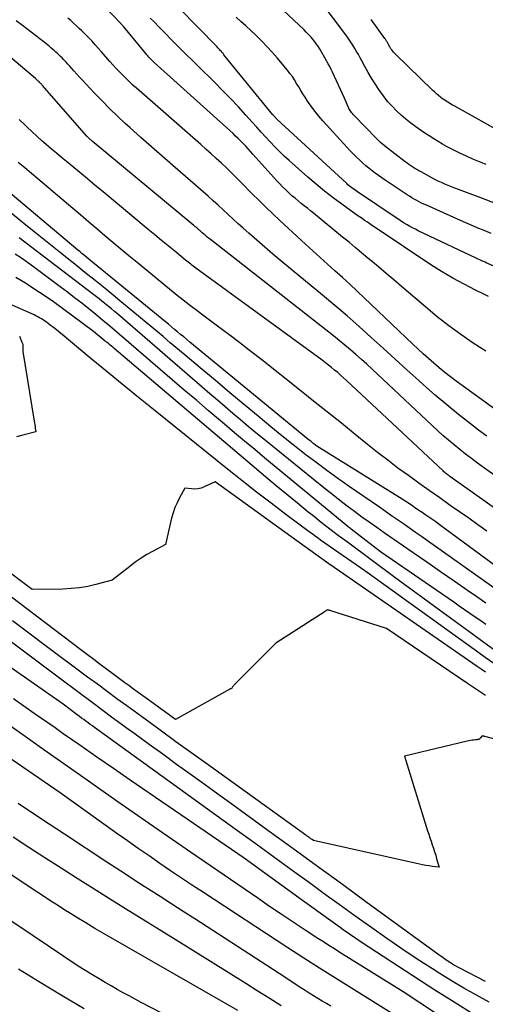
# Model space of a CAD drawing. Units: inches. Extents: x 2625578 to 2628154, y 1501595 to 1505045.
# Drawn here: x 2625933 to 2625986, y 1502306 to 1502418 of the extents above; entities that cross this region are included whole.
import ezdxf

# ---------------------------------------------------------------- set-up
doc = ezdxf.new("R2010")
doc.units = ezdxf.units.IN
doc.header["$MEASUREMENT"] = 0
doc.layers.add('Tile_2737_06_NW_contour_2ft', color=53, linetype='Continuous')

msp = doc.modelspace()

# ---------------------------------------------------------------- linework, layer by layer
at = {"layer": 'Tile_2737_06_NW_contour_2ft'}
for points in [[(2625987.1, 1502397.18, 8114), (2625985.44, 1502397.83, 8114), (2625982.87, 1502398.79, 8114), (2625982.48, 1502398.94, 8114), (2625982.09, 1502399.09, 8114), (2625981.71, 1502399.25, 8114), (2625981.32, 1502399.41, 8114), (2625980.94, 1502399.58, 8114), (2625980.56, 1502399.76, 8114), (2625980.19, 1502399.95, 8114), (2625979.82, 1502400.14, 8114), (2625978.59, 1502400.82, 8114), (2625978.36, 1502400.95, 8114), (2625978.12, 1502401.09, 8114), (2625977.89, 1502401.22, 8114), (2625977.66, 1502401.37, 8114), (2625977.43, 1502401.51, 8114), (2625977.21, 1502401.66, 8114), (2625976.99, 1502401.82, 8114), (2625976.77, 1502401.98, 8114), (2625974.42, 1502403.8, 8114), (2625974.18, 1502403.99, 8114), (2625973.95, 1502404.19, 8114), (2625973.72, 1502404.4, 8114), (2625973.5, 1502404.62, 8114), (2625970.92, 1502407.28, 8114), (2625970.82, 1502407.38, 8114), (2625970.73, 1502407.49, 8114), (2625970.64, 1502407.6, 8114), (2625970.56, 1502407.71, 8114), (2625970.48, 1502407.83, 8114), (2625970.41, 1502407.95, 8114), (2625970.34, 1502408.07, 8114), (2625970.28, 1502408.2, 8114), (2625969.82, 1502409.24, 8114), (2625968.45, 1502412.22, 8114), (2625968.3, 1502412.55, 8114), (2625968.14, 1502412.87, 8114), (2625967.96, 1502413.19, 8114), (2625967.78, 1502413.51, 8114), (2625967.03, 1502414.81, 8114), (2625966.84, 1502415.12, 8114), (2625966.64, 1502415.42, 8114), (2625966.42, 1502415.71, 8114), (2625966.2, 1502416, 8114), (2625965.96, 1502416.28, 8114), (2625965.72, 1502416.55, 8114), (2625965.46, 1502416.81, 8114), (2625965.2, 1502417.06, 8114), (2625962.23, 1502419.85, 8114)], [(2625986.05, 1502401.65, 8116), (2625985.29, 1502401.95, 8116), (2625984.53, 1502402.27, 8116), (2625983.78, 1502402.6, 8116), (2625983.04, 1502402.95, 8116), (2625982.64, 1502403.15, 8116), (2625982.11, 1502403.41, 8116), (2625981.58, 1502403.69, 8116), (2625981.06, 1502403.99, 8116), (2625980.54, 1502404.29, 8116), (2625980.04, 1502404.61, 8116), (2625979.53, 1502404.93, 8116), (2625979.04, 1502405.26, 8116), (2625978.54, 1502405.6, 8116), (2625978, 1502405.98, 8116), (2625977.42, 1502406.41, 8116), (2625976.86, 1502406.85, 8116), (2625976.32, 1502407.32, 8116), (2625975.79, 1502407.81, 8116), (2625975.29, 1502408.32, 8116), (2625974.81, 1502408.85, 8116), (2625974.36, 1502409.41, 8116), (2625973.94, 1502409.98, 8116), (2625973.76, 1502410.23, 8116), (2625973.33, 1502410.88, 8116), (2625972.92, 1502411.53, 8116), (2625972.53, 1502412.2, 8116), (2625972.16, 1502412.88, 8116), (2625971.82, 1502413.51, 8116), (2625971.63, 1502413.88, 8116), (2625971.43, 1502414.24, 8116), (2625971.22, 1502414.6, 8116), (2625971.01, 1502414.96, 8116), (2625970.8, 1502415.32, 8116), (2625970.57, 1502415.67, 8116), (2625970.34, 1502416.01, 8116), (2625970.1, 1502416.35, 8116), (2625966.95, 1502420.59, 8116)], [(2625986, 1502380.3, 8106), (2625984.56, 1502381.22, 8106), (2625983.16, 1502382.18, 8106), (2625981.78, 1502383.18, 8106), (2625980.44, 1502384.23, 8106), (2625979.13, 1502385.31, 8106), (2625976.35, 1502387.7, 8106), (2625975.47, 1502388.45, 8106), (2625974.6, 1502389.19, 8106), (2625973.72, 1502389.93, 8106), (2625972.84, 1502390.68, 8106), (2625972.51, 1502390.95, 8106), (2625971.79, 1502391.55, 8106), (2625971.07, 1502392.15, 8106), (2625970.35, 1502392.75, 8106), (2625969.62, 1502393.35, 8106), (2625966.29, 1502396.07, 8106), (2625965.93, 1502396.36, 8106), (2625965.58, 1502396.65, 8106), (2625965.23, 1502396.93, 8106), (2625964.87, 1502397.21, 8106), (2625964.52, 1502397.5, 8106), (2625964.17, 1502397.79, 8106), (2625963.82, 1502398.08, 8106), (2625963.49, 1502398.39, 8106), (2625963.45, 1502398.42, 8106), (2625963.1, 1502398.75, 8106), (2625962.75, 1502399.09, 8106), (2625962.42, 1502399.43, 8106), (2625962.1, 1502399.78, 8106), (2625959.35, 1502402.85, 8106), (2625959.08, 1502403.15, 8106), (2625958.8, 1502403.45, 8106), (2625958.52, 1502403.75, 8106), (2625958.24, 1502404.05, 8106), (2625957.95, 1502404.34, 8106), (2625957.66, 1502404.63, 8106), (2625957.37, 1502404.91, 8106), (2625957.07, 1502405.19, 8106), (2625948.05, 1502413.35, 8106), (2625947.92, 1502413.46, 8106), (2625947.79, 1502413.59, 8106), (2625947.67, 1502413.71, 8106), (2625947.54, 1502413.83, 8106), (2625947.42, 1502413.96, 8106), (2625947.31, 1502414.09, 8106), (2625947.19, 1502414.23, 8106), (2625947.08, 1502414.36, 8106), (2625944.55, 1502417.43, 8106), (2625944.51, 1502417.48, 8106), (2625944.47, 1502417.53, 8106), (2625944.42, 1502417.58, 8106), (2625944.38, 1502417.63, 8106), (2625944.33, 1502417.68, 8106), (2625944.29, 1502417.73, 8106), (2625944.24, 1502417.78, 8106), (2625944.2, 1502417.83, 8106), (2625942.52, 1502419.6, 8106)], [(2625985.71, 1502390.57, 8110), (2625985.56, 1502390.64, 8110), (2625978.28, 1502394.08, 8110), (2625977.95, 1502394.24, 8110), (2625977.62, 1502394.4, 8110), (2625977.3, 1502394.58, 8110), (2625976.99, 1502394.76, 8110), (2625976.67, 1502394.96, 8110), (2625976.36, 1502395.15, 8110), (2625976.06, 1502395.35, 8110), (2625975.76, 1502395.54, 8110), (2625971.32, 1502398.53, 8110), (2625971.16, 1502398.64, 8110), (2625971, 1502398.75, 8110), (2625970.84, 1502398.86, 8110), (2625970.69, 1502398.98, 8110), (2625970.53, 1502399.1, 8110), (2625970.38, 1502399.23, 8110), (2625970.23, 1502399.35, 8110), (2625970.09, 1502399.49, 8110), (2625962.1, 1502406.86, 8110), (2625962.04, 1502406.92, 8110), (2625961.98, 1502406.98, 8110), (2625961.92, 1502407.04, 8110), (2625961.86, 1502407.1, 8110), (2625961.8, 1502407.17, 8110), (2625961.75, 1502407.23, 8110), (2625961.69, 1502407.3, 8110), (2625961.63, 1502407.36, 8110), (2625956.03, 1502414.23, 8110), (2625955.94, 1502414.35, 8110), (2625955.84, 1502414.46, 8110), (2625955.74, 1502414.58, 8110), (2625955.65, 1502414.69, 8110), (2625955.55, 1502414.8, 8110), (2625955.44, 1502414.91, 8110), (2625955.34, 1502415.02, 8110), (2625955.24, 1502415.13, 8110), (2625950.85, 1502419.58, 8110)], [(2625986.12, 1502370.54, 8102), (2625985.19, 1502371.24, 8102), (2625984.27, 1502371.95, 8102), (2625982.89, 1502373.03, 8102), (2625981.54, 1502374.13, 8102), (2625980.21, 1502375.26, 8102), (2625978.89, 1502376.42, 8102), (2625978.35, 1502376.91, 8102), (2625976.98, 1502378.15, 8102), (2625975.62, 1502379.39, 8102), (2625974.25, 1502380.63, 8102), (2625972.88, 1502381.87, 8102), (2625971.51, 1502383.11, 8102), (2625970.12, 1502384.33, 8102), (2625968.72, 1502385.53, 8102), (2625967.3, 1502386.71, 8102), (2625962.56, 1502390.62, 8102), (2625961.63, 1502391.4, 8102), (2625960.7, 1502392.18, 8102), (2625959.78, 1502392.98, 8102), (2625958.87, 1502393.78, 8102), (2625958.22, 1502394.36, 8102), (2625957.64, 1502394.88, 8102), (2625957.07, 1502395.4, 8102), (2625956.5, 1502395.93, 8102), (2625955.94, 1502396.46, 8102), (2625955.38, 1502396.99, 8102), (2625954.81, 1502397.51, 8102), (2625954.23, 1502398.03, 8102), (2625953.65, 1502398.54, 8102), (2625950.18, 1502401.55, 8102), (2625948.95, 1502402.62, 8102), (2625947.74, 1502403.69, 8102), (2625946.52, 1502404.77, 8102), (2625945.31, 1502405.85, 8102), (2625944.74, 1502406.37, 8102), (2625943.83, 1502407.21, 8102), (2625942.94, 1502408.07, 8102), (2625942.07, 1502408.94, 8102), (2625941.21, 1502409.83, 8102), (2625940.22, 1502410.89, 8102), (2625939.87, 1502411.26, 8102), (2625939.52, 1502411.63, 8102), (2625939.18, 1502412.01, 8102), (2625938.85, 1502412.39, 8102), (2625938.58, 1502412.7, 8102), (2625938.38, 1502412.93, 8102), (2625938.17, 1502413.15, 8102), (2625937.96, 1502413.38, 8102), (2625937.75, 1502413.6, 8102), (2625937.66, 1502413.69, 8102), (2625937.49, 1502413.87, 8102), (2625937.31, 1502414.04, 8102), (2625937.14, 1502414.21, 8102), (2625936.96, 1502414.38, 8102), (2625936.78, 1502414.54, 8102), (2625936.59, 1502414.7, 8102), (2625936.41, 1502414.86, 8102), (2625936.22, 1502415.02, 8102), (2625936.02, 1502415.2, 8102), (2625935.82, 1502415.36, 8102), (2625935.62, 1502415.51, 8102), (2625935.43, 1502415.67, 8102), (2625932.98, 1502417.57, 8102), (2625932.25, 1502418.1, 8102)], [(2625989.27, 1502372.05, 8104), (2625982.6, 1502376.87, 8104), (2625981.95, 1502377.36, 8104), (2625981.3, 1502377.86, 8104), (2625980.67, 1502378.38, 8104), (2625980.05, 1502378.9, 8104), (2625979.44, 1502379.44, 8104), (2625978.83, 1502379.99, 8104), (2625978.23, 1502380.54, 8104), (2625977.64, 1502381.1, 8104), (2625972.1, 1502386.39, 8104), (2625971.27, 1502387.17, 8104), (2625970.43, 1502387.95, 8104), (2625969.59, 1502388.71, 8104), (2625968.74, 1502389.48, 8104), (2625967.9, 1502390.24, 8104), (2625967.05, 1502391, 8104), (2625966.21, 1502391.77, 8104), (2625965.37, 1502392.54, 8104), (2625962.43, 1502395.24, 8104), (2625961.63, 1502396, 8104), (2625960.83, 1502396.76, 8104), (2625960.05, 1502397.53, 8104), (2625959.27, 1502398.31, 8104), (2625958.02, 1502399.58, 8104), (2625957.46, 1502400.15, 8104), (2625956.89, 1502400.71, 8104), (2625956.32, 1502401.26, 8104), (2625955.74, 1502401.81, 8104), (2625955.15, 1502402.36, 8104), (2625954.56, 1502402.9, 8104), (2625953.97, 1502403.43, 8104), (2625953.37, 1502403.96, 8104), (2625946, 1502410.39, 8104), (2625945.6, 1502410.75, 8104), (2625945.2, 1502411.12, 8104), (2625944.82, 1502411.49, 8104), (2625944.44, 1502411.87, 8104), (2625944.07, 1502412.26, 8104), (2625943.7, 1502412.65, 8104), (2625943.34, 1502413.05, 8104), (2625942.98, 1502413.45, 8104), (2625942.03, 1502414.55, 8104), (2625941.67, 1502414.96, 8104), (2625941.3, 1502415.37, 8104), (2625940.93, 1502415.77, 8104), (2625940.55, 1502416.17, 8104), (2625940.39, 1502416.33, 8104), (2625940.08, 1502416.65, 8104), (2625939.77, 1502416.95, 8104), (2625939.46, 1502417.25, 8104), (2625939.14, 1502417.55, 8104), (2625938.81, 1502417.84, 8104), (2625938.49, 1502418.13, 8104), (2625938.15, 1502418.42, 8104)], [(2625986.33, 1502386.55, 8108), (2625985.63, 1502386.9, 8108), (2625984.92, 1502387.25, 8108), (2625984.83, 1502387.29, 8108), (2625984.17, 1502387.62, 8108), (2625983.52, 1502387.95, 8108), (2625982.87, 1502388.3, 8108), (2625982.22, 1502388.65, 8108), (2625981.58, 1502389.01, 8108), (2625980.95, 1502389.39, 8108), (2625980.33, 1502389.78, 8108), (2625979.71, 1502390.18, 8108), (2625973.35, 1502394.44, 8108), (2625973.05, 1502394.64, 8108), (2625972.75, 1502394.85, 8108), (2625972.45, 1502395.05, 8108), (2625972.14, 1502395.25, 8108), (2625971.84, 1502395.46, 8108), (2625971.54, 1502395.66, 8108), (2625971.25, 1502395.87, 8108), (2625970.95, 1502396.08, 8108), (2625969.52, 1502397.1, 8108), (2625968.52, 1502397.84, 8108), (2625967.53, 1502398.6, 8108), (2625966.57, 1502399.39, 8108), (2625965.63, 1502400.2, 8108), (2625963.49, 1502402.1, 8108), (2625962.93, 1502402.62, 8108), (2625962.38, 1502403.14, 8108), (2625961.84, 1502403.69, 8108), (2625961.32, 1502404.24, 8108), (2625960.81, 1502404.8, 8108), (2625960.29, 1502405.37, 8108), (2625959.78, 1502405.93, 8108), (2625959.27, 1502406.5, 8108), (2625958.55, 1502407.31, 8108), (2625957.68, 1502408.27, 8108), (2625956.78, 1502409.22, 8108), (2625955.88, 1502410.15, 8108), (2625954.95, 1502411.07, 8108), (2625953.07, 1502412.92, 8108), (2625952.38, 1502413.59, 8108), (2625951.7, 1502414.27, 8108), (2625951.02, 1502414.95, 8108), (2625950.34, 1502415.63, 8108), (2625949.89, 1502416.08, 8108), (2625949.44, 1502416.54, 8108), (2625948.99, 1502417, 8108), (2625948.54, 1502417.46, 8108), (2625948.1, 1502417.92, 8108), (2625947.99, 1502418.03, 8108), (2625947.6, 1502418.43, 8108)], [(2625986.61, 1502393.77, 8112), (2625985.82, 1502394.09, 8112), (2625985.03, 1502394.42, 8112), (2625984.24, 1502394.76, 8112), (2625983.46, 1502395.1, 8112), (2625982.68, 1502395.44, 8112), (2625979.21, 1502396.99, 8112), (2625978.93, 1502397.12, 8112), (2625978.65, 1502397.25, 8112), (2625978.37, 1502397.4, 8112), (2625978.1, 1502397.55, 8112), (2625977.82, 1502397.7, 8112), (2625977.55, 1502397.86, 8112), (2625977.29, 1502398.03, 8112), (2625977.02, 1502398.2, 8112), (2625974.48, 1502399.87, 8112), (2625974.09, 1502400.12, 8112), (2625973.72, 1502400.39, 8112), (2625973.35, 1502400.66, 8112), (2625972.98, 1502400.94, 8112), (2625972.62, 1502401.23, 8112), (2625972.27, 1502401.52, 8112), (2625971.92, 1502401.83, 8112), (2625971.58, 1502402.14, 8112), (2625971.53, 1502402.18, 8112), (2625971.18, 1502402.53, 8112), (2625970.83, 1502402.88, 8112), (2625970.49, 1502403.23, 8112), (2625970.15, 1502403.59, 8112), (2625967.35, 1502406.66, 8112), (2625966.88, 1502407.2, 8112), (2625966.43, 1502407.76, 8112), (2625966, 1502408.34, 8112), (2625965.6, 1502408.93, 8112), (2625965.32, 1502409.36, 8112), (2625965.07, 1502409.75, 8112), (2625964.83, 1502410.15, 8112), (2625964.59, 1502410.54, 8112), (2625964.35, 1502410.94, 8112), (2625964.11, 1502411.34, 8112), (2625963.86, 1502411.72, 8112), (2625963.58, 1502412.09, 8112), (2625963.3, 1502412.46, 8112), (2625962.11, 1502413.88, 8112), (2625961.55, 1502414.52, 8112), (2625960.98, 1502415.15, 8112), (2625960.39, 1502415.76, 8112), (2625959.78, 1502416.36, 8112), (2625959.64, 1502416.5, 8112), (2625959.09, 1502417.01, 8112), (2625958.54, 1502417.52, 8112), (2625957.98, 1502418.03, 8112), (2625957.42, 1502418.53, 8112)], [(2625988.36, 1502405.03, 8118), (2625982.39, 1502408.36, 8118), (2625982.2, 1502408.47, 8118), (2625982.02, 1502408.58, 8118), (2625981.84, 1502408.68, 8118), (2625981.65, 1502408.79, 8118), (2625981.47, 1502408.91, 8118), (2625981.3, 1502409.02, 8118), (2625981.12, 1502409.15, 8118), (2625980.95, 1502409.27, 8118), (2625980.83, 1502409.37, 8118), (2625980.6, 1502409.55, 8118), (2625980.38, 1502409.74, 8118), (2625980.16, 1502409.93, 8118), (2625979.95, 1502410.13, 8118), (2625975.68, 1502414.28, 8118), (2625975.56, 1502414.4, 8118), (2625975.45, 1502414.52, 8118), (2625975.35, 1502414.65, 8118), (2625975.24, 1502414.78, 8118), (2625975.14, 1502414.92, 8118), (2625975.06, 1502415.06, 8118), (2625974.97, 1502415.19, 8118), (2625974.89, 1502415.34, 8118), (2625974.83, 1502415.47, 8118), (2625974.78, 1502415.55, 8118), (2625974.74, 1502415.62, 8118), (2625974.7, 1502415.7, 8118), (2625974.65, 1502415.78, 8118), (2625974.61, 1502415.85, 8118), (2625974.56, 1502415.92, 8118), (2625974.51, 1502416, 8118), (2625974.46, 1502416.07, 8118), (2625972.9, 1502418.26, 8118)], [(2625990.15, 1502363.86, 8100), (2625985.73, 1502366.98, 8100), (2625985.04, 1502367.48, 8100), (2625984.36, 1502367.98, 8100), (2625983.69, 1502368.49, 8100), (2625983.03, 1502369.01, 8100), (2625982.38, 1502369.55, 8100), (2625981.73, 1502370.09, 8100), (2625981.1, 1502370.65, 8100), (2625980.48, 1502371.22, 8100), (2625973.61, 1502377.65, 8100), (2625973, 1502378.22, 8100), (2625972.38, 1502378.78, 8100), (2625971.76, 1502379.34, 8100), (2625971.13, 1502379.9, 8100), (2625970.5, 1502380.44, 8100), (2625969.87, 1502380.98, 8100), (2625969.22, 1502381.51, 8100), (2625968.56, 1502382.03, 8100), (2625954.48, 1502393.06, 8100), (2625954.28, 1502393.22, 8100), (2625954.08, 1502393.38, 8100), (2625953.89, 1502393.55, 8100), (2625953.69, 1502393.71, 8100), (2625953.55, 1502393.84, 8100), (2625953.43, 1502393.95, 8100), (2625953.31, 1502394.05, 8100), (2625953.19, 1502394.16, 8100), (2625953.07, 1502394.26, 8100), (2625952.95, 1502394.37, 8100), (2625952.84, 1502394.48, 8100), (2625952.71, 1502394.58, 8100), (2625952.59, 1502394.68, 8100), (2625940.94, 1502404.33, 8100), (2625940.86, 1502404.4, 8100), (2625940.78, 1502404.47, 8100), (2625940.7, 1502404.54, 8100), (2625940.62, 1502404.61, 8100), (2625940.55, 1502404.69, 8100), (2625940.47, 1502404.77, 8100), (2625940.4, 1502404.84, 8100), (2625940.33, 1502404.92, 8100), (2625935.48, 1502410.45, 8100), (2625935.41, 1502410.53, 8100), (2625935.33, 1502410.61, 8100), (2625935.26, 1502410.69, 8100), (2625935.19, 1502410.78, 8100), (2625935.13, 1502410.84, 8100), (2625935.09, 1502410.89, 8100), (2625935.04, 1502410.94, 8100), (2625935, 1502410.99, 8100), (2625934.95, 1502411.04, 8100), (2625934.93, 1502411.06, 8100), (2625934.89, 1502411.09, 8100), (2625934.86, 1502411.13, 8100), (2625934.82, 1502411.17, 8100), (2625934.78, 1502411.2, 8100), (2625934.74, 1502411.24, 8100), (2625934.7, 1502411.27, 8100), (2625934.66, 1502411.31, 8100), (2625934.62, 1502411.34, 8100), (2625934.58, 1502411.38, 8100), (2625934.54, 1502411.42, 8100), (2625934.49, 1502411.45, 8100), (2625934.45, 1502411.49, 8100), (2625928.78, 1502416.27, 8100)], [(2625990.95, 1502359.54, 8098), (2625984.75, 1502363.91, 8098), (2625981.9, 1502365.95, 8098), (2625981.8, 1502366.02, 8098), (2625981.7, 1502366.1, 8098), (2625981.6, 1502366.17, 8098), (2625981.5, 1502366.25, 8098), (2625981.4, 1502366.33, 8098), (2625981.31, 1502366.41, 8098), (2625981.22, 1502366.49, 8098), (2625981.12, 1502366.58, 8098), (2625970.06, 1502376.94, 8098), (2625969.73, 1502377.24, 8098), (2625969.39, 1502377.54, 8098), (2625969.05, 1502377.84, 8098), (2625968.7, 1502378.13, 8098), (2625968.35, 1502378.42, 8098), (2625967.99, 1502378.7, 8098), (2625967.64, 1502378.97, 8098), (2625967.27, 1502379.24, 8098), (2625952.81, 1502389.8, 8098), (2625952.66, 1502389.91, 8098), (2625952.51, 1502390.02, 8098), (2625952.36, 1502390.13, 8098), (2625952.22, 1502390.25, 8098), (2625952.07, 1502390.36, 8098), (2625951.92, 1502390.48, 8098), (2625951.78, 1502390.59, 8098), (2625951.63, 1502390.71, 8098), (2625950.4, 1502391.72, 8098), (2625949.64, 1502392.34, 8098), (2625948.88, 1502392.96, 8098), (2625948.13, 1502393.59, 8098), (2625947.37, 1502394.22, 8098), (2625942.19, 1502398.53, 8098), (2625941.3, 1502399.27, 8098), (2625940.41, 1502400.01, 8098), (2625939.52, 1502400.74, 8098), (2625938.64, 1502401.48, 8098), (2625938.02, 1502401.99, 8098), (2625937.44, 1502402.47, 8098), (2625936.86, 1502402.95, 8098), (2625936.29, 1502403.43, 8098), (2625935.72, 1502403.92, 8098), (2625935.15, 1502404.41, 8098), (2625934.59, 1502404.92, 8098), (2625934.04, 1502405.43, 8098), (2625933.49, 1502405.94, 8098), (2625933.26, 1502406.17, 8098), (2625932.59, 1502406.8, 8098)], [(2625933.98, 1502400.64, 8096), (2625933.22, 1502401.26, 8096), (2625932.46, 1502401.87, 8096)], [(2625986.12, 1502359.69, 8096), (2625985.09, 1502360.42, 8096), (2625984.05, 1502361.15, 8096), (2625981.93, 1502362.63, 8096), (2625980.73, 1502363.48, 8096), (2625979.53, 1502364.33, 8096), (2625978.33, 1502365.18, 8096), (2625977.14, 1502366.04, 8096), (2625975.95, 1502366.91, 8096), (2625974.78, 1502367.79, 8096), (2625973.62, 1502368.69, 8096), (2625972.47, 1502369.61, 8096), (2625971.07, 1502370.74, 8096), (2625969.47, 1502372.03, 8096), (2625967.88, 1502373.31, 8096), (2625966.28, 1502374.58, 8096), (2625964.68, 1502375.86, 8096), (2625960.37, 1502379.28, 8096), (2625959.12, 1502380.26, 8096), (2625957.86, 1502381.24, 8096), (2625956.59, 1502382.2, 8096), (2625955.31, 1502383.16, 8096), (2625953.46, 1502384.53, 8096), (2625953.11, 1502384.79, 8096), (2625952.76, 1502385.05, 8096), (2625952.41, 1502385.32, 8096), (2625952.06, 1502385.58, 8096), (2625951.72, 1502385.85, 8096), (2625951.37, 1502386.12, 8096), (2625951.03, 1502386.39, 8096), (2625950.69, 1502386.67, 8096), (2625946.08, 1502390.44, 8096), (2625945.15, 1502391.2, 8096), (2625944.22, 1502391.96, 8096), (2625943.3, 1502392.73, 8096), (2625942.38, 1502393.51, 8096), (2625941.47, 1502394.29, 8096), (2625940.55, 1502395.06, 8096), (2625939.64, 1502395.84, 8096), (2625938.72, 1502396.62, 8096), (2625934.73, 1502400.01, 8096), (2625933.98, 1502400.64, 8096)], [(2625988.62, 1502354.61, 8094), (2625980.81, 1502360.33, 8094), (2625980.27, 1502360.73, 8094), (2625979.72, 1502361.12, 8094), (2625979.16, 1502361.51, 8094), (2625978.61, 1502361.89, 8094), (2625978.54, 1502361.94, 8094), (2625978.01, 1502362.29, 8094), (2625977.49, 1502362.64, 8094), (2625976.95, 1502362.99, 8094), (2625976.42, 1502363.33, 8094), (2625966.68, 1502369.41, 8094), (2625966.67, 1502369.42, 8094), (2625966.65, 1502369.43, 8094), (2625966.64, 1502369.44, 8094), (2625966.62, 1502369.45, 8094), (2625966.56, 1502369.5, 8094), (2625966.55, 1502369.51, 8094), (2625966.53, 1502369.52, 8094), (2625966.32, 1502369.68, 8094), (2625966.21, 1502369.77, 8094), (2625966.1, 1502369.85, 8094), (2625966, 1502369.93, 8094), (2625965.89, 1502370.01, 8094), (2625965.65, 1502370.2, 8094), (2625952.12, 1502381.33, 8094), (2625951.77, 1502381.62, 8094), (2625951.42, 1502381.91, 8094), (2625951.07, 1502382.2, 8094), (2625950.72, 1502382.49, 8094), (2625950.37, 1502382.78, 8094), (2625950.02, 1502383.07, 8094), (2625949.67, 1502383.36, 8094), (2625949.32, 1502383.65, 8094), (2625941.22, 1502390.28, 8094), (2625941, 1502390.46, 8094), (2625940.78, 1502390.64, 8094), (2625940.56, 1502390.82, 8094), (2625940.35, 1502391, 8094), (2625940.29, 1502391.04, 8094), (2625940.05, 1502391.25, 8094), (2625939.8, 1502391.45, 8094), (2625939.56, 1502391.65, 8094), (2625939.31, 1502391.86, 8094), (2625930.29, 1502399.41, 8094)], [(2625987.57, 1502352.74, 8092), (2625979.34, 1502358.57, 8092), (2625978.66, 1502359.05, 8092), (2625977.97, 1502359.54, 8092), (2625977.28, 1502360.02, 8092), (2625976.59, 1502360.5, 8092), (2625975.9, 1502360.98, 8092), (2625975.21, 1502361.45, 8092), (2625974.52, 1502361.93, 8092), (2625973.82, 1502362.41, 8092), (2625970.37, 1502364.79, 8092), (2625969.08, 1502365.7, 8092), (2625967.81, 1502366.62, 8092), (2625966.55, 1502367.56, 8092), (2625965.3, 1502368.51, 8092), (2625965.22, 1502368.57, 8092), (2625963.94, 1502369.58, 8092), (2625962.67, 1502370.59, 8092), (2625961.41, 1502371.61, 8092), (2625960.16, 1502372.65, 8092), (2625956.72, 1502375.52, 8092), (2625955.01, 1502376.95, 8092), (2625953.3, 1502378.38, 8092), (2625951.6, 1502379.82, 8092), (2625949.89, 1502381.25, 8092), (2625949.06, 1502381.96, 8092), (2625947.78, 1502383.04, 8092), (2625946.48, 1502384.12, 8092), (2625945.19, 1502385.19, 8092), (2625943.89, 1502386.26, 8092), (2625943.57, 1502386.52, 8092), (2625942.42, 1502387.46, 8092), (2625941.27, 1502388.39, 8092), (2625940.12, 1502389.31, 8092), (2625938.96, 1502390.23, 8092), (2625938.63, 1502390.5, 8092), (2625937.3, 1502391.55, 8092), (2625935.98, 1502392.61, 8092), (2625934.66, 1502393.67, 8092), (2625933.34, 1502394.73, 8092), (2625930.75, 1502396.84, 8092)], [(2625986.02, 1502351.44, 8090), (2625984.99, 1502352.15, 8090), (2625983.93, 1502352.88, 8090), (2625982.38, 1502353.96, 8090), (2625980.82, 1502355.04, 8090), (2625979.26, 1502356.11, 8090), (2625977.71, 1502357.19, 8090), (2625974.38, 1502359.49, 8090), (2625973.52, 1502360.09, 8090), (2625972.67, 1502360.69, 8090), (2625971.82, 1502361.3, 8090), (2625970.97, 1502361.92, 8090), (2625970.13, 1502362.55, 8090), (2625969.3, 1502363.18, 8090), (2625968.48, 1502363.83, 8090), (2625967.66, 1502364.48, 8090), (2625960.59, 1502370.22, 8090), (2625959.69, 1502370.95, 8090), (2625958.8, 1502371.68, 8090), (2625957.92, 1502372.42, 8090), (2625957.03, 1502373.16, 8090), (2625956.16, 1502373.91, 8090), (2625955.28, 1502374.66, 8090), (2625954.4, 1502375.41, 8090), (2625953.53, 1502376.16, 8090), (2625943.83, 1502384.55, 8090), (2625943.49, 1502384.84, 8090), (2625943.15, 1502385.13, 8090), (2625942.8, 1502385.42, 8090), (2625942.45, 1502385.71, 8090), (2625942.36, 1502385.78, 8090), (2625942.05, 1502386.03, 8090), (2625941.75, 1502386.27, 8090), (2625941.44, 1502386.51, 8090), (2625941.13, 1502386.75, 8090), (2625932.6, 1502393.26, 8090)], [(2625986.01, 1502349.01, 8088), (2625985.61, 1502349.29, 8088), (2625985.21, 1502349.56, 8088), (2625984.79, 1502349.85, 8088), (2625984.18, 1502350.27, 8088), (2625983.58, 1502350.69, 8088), (2625982.97, 1502351.11, 8088), (2625982.36, 1502351.53, 8088), (2625973.97, 1502357.32, 8088), (2625970.6, 1502359.9, 8088), (2625970.5, 1502359.98, 8088), (2625970.4, 1502360.05, 8088), (2625970.3, 1502360.13, 8088), (2625970.2, 1502360.21, 8088), (2625960.71, 1502368.04, 8088), (2625959.55, 1502369.01, 8088), (2625958.39, 1502369.97, 8088), (2625957.23, 1502370.94, 8088), (2625956.08, 1502371.92, 8088), (2625955.62, 1502372.31, 8088), (2625954.24, 1502373.49, 8088), (2625952.87, 1502374.66, 8088), (2625951.49, 1502375.84, 8088), (2625950.11, 1502377.02, 8088), (2625943.76, 1502382.46, 8088), (2625942.96, 1502383.14, 8088), (2625942.17, 1502383.8, 8088), (2625941.37, 1502384.47, 8088), (2625940.56, 1502385.12, 8088), (2625939.75, 1502385.77, 8088), (2625938.93, 1502386.41, 8088), (2625938.11, 1502387.04, 8088), (2625937.28, 1502387.67, 8088), (2625934.24, 1502389.94, 8088), (2625933.55, 1502390.45, 8088), (2625932.85, 1502390.94, 8088), (2625932.13, 1502391.41, 8088)], [(2625988.48, 1502389.35, 8110), (2625986.3, 1502390.3, 8110), (2625986.12, 1502390.38, 8110), (2625985.93, 1502390.47, 8110), (2625985.74, 1502390.55, 8110), (2625985.71, 1502390.57, 8110)], [(2625987.47, 1502345.7, 8086), (2625985.78, 1502346.94, 8086), (2625984.08, 1502348.18, 8086), (2625982.39, 1502349.42, 8086), (2625980.69, 1502350.65, 8086), (2625979, 1502351.89, 8086), (2625977.3, 1502353.13, 8086), (2625975.61, 1502354.38, 8086), (2625970.17, 1502358.4, 8086), (2625969.16, 1502359.15, 8086), (2625968.16, 1502359.91, 8086), (2625967.17, 1502360.68, 8086), (2625966.19, 1502361.46, 8086), (2625965.67, 1502361.87, 8086), (2625964.44, 1502362.87, 8086), (2625963.22, 1502363.87, 8086), (2625962, 1502364.88, 8086), (2625960.79, 1502365.9, 8086), (2625943.48, 1502380.59, 8086), (2625943.33, 1502380.72, 8086), (2625943.17, 1502380.85, 8086), (2625943.02, 1502380.98, 8086), (2625942.86, 1502381.11, 8086), (2625942.65, 1502381.29, 8086), (2625942.6, 1502381.33, 8086), (2625942.55, 1502381.37, 8086), (2625942.5, 1502381.41, 8086), (2625942.45, 1502381.45, 8086), (2625941.1, 1502382.54, 8086), (2625937.54, 1502385.17, 8086), (2625936.5, 1502385.92, 8086), (2625935.45, 1502386.65, 8086), (2625934.38, 1502387.36, 8086), (2625933.31, 1502388.06, 8086), (2625932.21, 1502388.72, 8086)], [(2625986.91, 1502344.51, 8084), (2625985.93, 1502345.22, 8084), (2625984.95, 1502345.93, 8084), (2625972.16, 1502355.12, 8084), (2625967.1, 1502358.65, 8084), (2625966.81, 1502358.86, 8084), (2625966.52, 1502359.06, 8084), (2625966.23, 1502359.28, 8084), (2625965.94, 1502359.49, 8084), (2625963.12, 1502361.6, 8084), (2625961.43, 1502362.87, 8084), (2625959.75, 1502364.16, 8084), (2625958.08, 1502365.47, 8084), (2625956.42, 1502366.79, 8084), (2625948.14, 1502373.45, 8084), (2625946.24, 1502374.98, 8084), (2625944.36, 1502376.51, 8084), (2625942.47, 1502378.06, 8084), (2625940.6, 1502379.61, 8084), (2625937.49, 1502382.19, 8084), (2625937.17, 1502382.45, 8084), (2625936.85, 1502382.72, 8084), (2625936.52, 1502382.98, 8084), (2625936.19, 1502383.23, 8084), (2625935.9, 1502383.46, 8084), (2625935.71, 1502383.6, 8084), (2625935.52, 1502383.74, 8084), (2625935.32, 1502383.87, 8084), (2625935.13, 1502383.99, 8084), (2625934.92, 1502384.11, 8084), (2625934.72, 1502384.23, 8084), (2625934.51, 1502384.33, 8084), (2625934.29, 1502384.43, 8084), (2625931.16, 1502385.84, 8084)], [(2625932.64, 1502382.02, 8084), (2625932.89, 1502381.33, 8084), (2625932.95, 1502381.15, 8084), (2625932.99, 1502380.97, 8084), (2625933.01, 1502380.79, 8084), (2625933.01, 1502380.61, 8084), (2625932.99, 1502380.23, 8084), (2625934.32, 1502372.27, 8084), (2625934.35, 1502372.07, 8084), (2625934.38, 1502371.87, 8084), (2625934.41, 1502371.67, 8084), (2625934.43, 1502371.46, 8084), (2625934.48, 1502371.06, 8084), (2625933.01, 1502370.68, 8084), (2625932.27, 1502370.48, 8084)], [(2625985.96, 1502343.54, 8082), (2625985.49, 1502343.86, 8082), (2625985.02, 1502344.18, 8082), (2625969.25, 1502355.09, 8082), (2625968.02, 1502355.95, 8082), (2625966.8, 1502356.81, 8082), (2625965.58, 1502357.68, 8082), (2625964.37, 1502358.56, 8082), (2625955.03, 1502365.33, 8082), (2625953.76, 1502364.74, 8082), (2625953.41, 1502364.61, 8082), (2625953.05, 1502364.53, 8082), (2625952.69, 1502364.5, 8082), (2625952.31, 1502364.52, 8082), (2625951.56, 1502364.62, 8082), (2625950.94, 1502363.51, 8082), (2625950.66, 1502362.94, 8082), (2625950.41, 1502362.37, 8082), (2625950.2, 1502361.77, 8082), (2625950.03, 1502361.16, 8082), (2625949.33, 1502358.16, 8082), (2625947.92, 1502357.39, 8082), (2625947.22, 1502356.99, 8082), (2625946.54, 1502356.57, 8082), (2625945.88, 1502356.11, 8082), (2625945.24, 1502355.63, 8082), (2625943.25, 1502354.05, 8082), (2625941.38, 1502353.56, 8082), (2625940.43, 1502353.35, 8082), (2625939.49, 1502353.19, 8082), (2625938.53, 1502353.1, 8082), (2625937.57, 1502353.05, 8082), (2625934.06, 1502353.01, 8082), (2625930.35, 1502355.8, 8082)], [(2625985.96, 1502340.87, 8080), (2625984.93, 1502341.55, 8080), (2625983.9, 1502342.24, 8080), (2625974.63, 1502348.55, 8080), (2625968.17, 1502350.59, 8080), (2625968.12, 1502350.6, 8080), (2625968.07, 1502350.62, 8080), (2625968.01, 1502350.63, 8080), (2625967.96, 1502350.65, 8080), (2625967.86, 1502350.68, 8080), (2625967.78, 1502350.61, 8080), (2625967.74, 1502350.58, 8080), (2625967.7, 1502350.55, 8080), (2625967.66, 1502350.52, 8080), (2625967.61, 1502350.49, 8080), (2625961.98, 1502346.84, 8080), (2625957.16, 1502342.04, 8080), (2625957.11, 1502341.98, 8080), (2625957.06, 1502341.91, 8080), (2625957.02, 1502341.85, 8080), (2625956.98, 1502341.78, 8080), (2625956.91, 1502341.63, 8080), (2625956.77, 1502341.62, 8080), (2625956.75, 1502341.62, 8080), (2625956.73, 1502341.61, 8080), (2625956.71, 1502341.61, 8080), (2625956.69, 1502341.6, 8080), (2625950.49, 1502338.13, 8080), (2625947.29, 1502340.43, 8080), (2625946.75, 1502340.82, 8080), (2625946.22, 1502341.21, 8080), (2625945.68, 1502341.6, 8080), (2625945.14, 1502341.99, 8080), (2625944.68, 1502342.33, 8080), (2625944.37, 1502342.55, 8080), (2625944.06, 1502342.77, 8080), (2625943.76, 1502343, 8080), (2625943.45, 1502343.23, 8080), (2625942.59, 1502343.87, 8080), (2625941.86, 1502344.42, 8080), (2625941.13, 1502344.97, 8080), (2625940.39, 1502345.53, 8080), (2625939.66, 1502346.08, 8080), (2625928.65, 1502354.41, 8080)], [(2625985.97, 1502308.12, 8076), (2625983.03, 1502309.64, 8076), (2625982.79, 1502309.77, 8076), (2625982.55, 1502309.9, 8076), (2625982.31, 1502310.04, 8076), (2625982.08, 1502310.19, 8076), (2625981.95, 1502310.27, 8076), (2625981.66, 1502310.46, 8076), (2625981.37, 1502310.65, 8076), (2625981.08, 1502310.85, 8076), (2625980.79, 1502311.06, 8076), (2625972.44, 1502317.14, 8076), (2625969.6, 1502319.21, 8076), (2625966.75, 1502321.28, 8076), (2625963.9, 1502323.35, 8076), (2625961.05, 1502325.42, 8076), (2625958.5, 1502327.27, 8076), (2625956.92, 1502328.41, 8076), (2625955.34, 1502329.56, 8076), (2625953.76, 1502330.7, 8076), (2625952.18, 1502331.84, 8076), (2625950.6, 1502332.98, 8076), (2625949.03, 1502334.13, 8076), (2625947.45, 1502335.27, 8076), (2625945.88, 1502336.42, 8076), (2625945.12, 1502336.97, 8076), (2625943.17, 1502338.4, 8076), (2625941.23, 1502339.84, 8076), (2625939.29, 1502341.28, 8076), (2625937.35, 1502342.72, 8076), (2625924.54, 1502352.3, 8076)], [(2625990.85, 1502334.88, 8078), (2625985.91, 1502336.16, 8078), (2625985.86, 1502336.18, 8078), (2625985.81, 1502336.19, 8078), (2625985.76, 1502336.2, 8078), (2625985.71, 1502336.21, 8078), (2625985.61, 1502336.23, 8078), (2625985.38, 1502335.97, 8078), (2625985.33, 1502335.92, 8078), (2625985.27, 1502335.88, 8078), (2625985.21, 1502335.85, 8078), (2625985.14, 1502335.82, 8078), (2625985.07, 1502335.81, 8078), (2625984.99, 1502335.79, 8078), (2625984.92, 1502335.78, 8078), (2625984.84, 1502335.77, 8078), (2625984.62, 1502335.76, 8078), (2625984.44, 1502335.74, 8078), (2625984.25, 1502335.72, 8078), (2625984.07, 1502335.69, 8078), (2625983.89, 1502335.65, 8078), (2625976.7, 1502333.92, 8078), (2625979.35, 1502325.38, 8078), (2625979.47, 1502324.98, 8078), (2625979.6, 1502324.58, 8078), (2625979.74, 1502324.18, 8078), (2625979.88, 1502323.78, 8078), (2625980.01, 1502323.38, 8078), (2625980.14, 1502322.98, 8078), (2625980.27, 1502322.58, 8078), (2625980.38, 1502322.17, 8078), (2625980.66, 1502321.21, 8078), (2625979.9, 1502321.3, 8078), (2625979.53, 1502321.36, 8078), (2625979.15, 1502321.41, 8078), (2625978.78, 1502321.48, 8078), (2625978.4, 1502321.56, 8078), (2625966.27, 1502324.25, 8078), (2625966.13, 1502324.36, 8078), (2625966.05, 1502324.41, 8078), (2625965.98, 1502324.46, 8078), (2625965.91, 1502324.52, 8078), (2625965.84, 1502324.57, 8078), (2625965.79, 1502324.6, 8078), (2625965.69, 1502324.67, 8078), (2625965.59, 1502324.74, 8078), (2625965.5, 1502324.81, 8078), (2625965.4, 1502324.88, 8078), (2625954.5, 1502332.72, 8078), (2625952.52, 1502334.15, 8078), (2625950.54, 1502335.57, 8078), (2625948.57, 1502337.01, 8078), (2625946.6, 1502338.44, 8078), (2625944.91, 1502339.67, 8078), (2625943.78, 1502340.49, 8078), (2625942.66, 1502341.32, 8078), (2625941.54, 1502342.15, 8078), (2625940.42, 1502342.98, 8078), (2625935.58, 1502346.6, 8078), (2625933.7, 1502348.01, 8078), (2625931.83, 1502349.42, 8078)], [(2625986.39, 1502305.76, 8074), (2625984.94, 1502306.55, 8074), (2625983.5, 1502307.36, 8074), (2625982.08, 1502308.2, 8074), (2625980.68, 1502309.07, 8074), (2625979.92, 1502309.55, 8074), (2625978.15, 1502310.69, 8074), (2625976.4, 1502311.86, 8074), (2625974.67, 1502313.05, 8074), (2625972.95, 1502314.26, 8074), (2625970.91, 1502315.72, 8074), (2625969.21, 1502316.95, 8074), (2625967.51, 1502318.17, 8074), (2625965.81, 1502319.4, 8074), (2625964.11, 1502320.63, 8074), (2625962.41, 1502321.87, 8074), (2625960.72, 1502323.1, 8074), (2625959.02, 1502324.33, 8074), (2625957.32, 1502325.56, 8074), (2625941.22, 1502337.2, 8074), (2625940.97, 1502337.38, 8074), (2625940.73, 1502337.56, 8074), (2625940.48, 1502337.74, 8074), (2625940.23, 1502337.92, 8074), (2625939.98, 1502338.1, 8074), (2625939.74, 1502338.28, 8074), (2625939.49, 1502338.47, 8074), (2625939.24, 1502338.65, 8074), (2625937.62, 1502339.86, 8074), (2625926.2, 1502347.8, 8074)], [(2625983.97, 1502302.05, 8070), (2625976.54, 1502306.94, 8070), (2625969.31, 1502311.44, 8070), (2625968.68, 1502311.84, 8070), (2625968.05, 1502312.24, 8070), (2625967.42, 1502312.64, 8070), (2625966.79, 1502313.05, 8070), (2625965.31, 1502314.01, 8070), (2625963.95, 1502314.91, 8070), (2625962.59, 1502315.81, 8070), (2625961.24, 1502316.72, 8070), (2625959.9, 1502317.64, 8070), (2625952.2, 1502322.93, 8070), (2625947.99, 1502325.84, 8070), (2625943.78, 1502328.77, 8070), (2625939.59, 1502331.71, 8070), (2625935.41, 1502334.66, 8070), (2625924.73, 1502342.24, 8070)], [(2625984.58, 1502304.38, 8072), (2625982.37, 1502305.74, 8072), (2625980.17, 1502307.14, 8072), (2625972.6, 1502312.06, 8072), (2625971.87, 1502312.55, 8072), (2625971.14, 1502313.04, 8072), (2625970.42, 1502313.54, 8072), (2625969.69, 1502314.04, 8072), (2625969.35, 1502314.29, 8072), (2625968.8, 1502314.67, 8072), (2625968.26, 1502315.06, 8072), (2625967.72, 1502315.45, 8072), (2625967.18, 1502315.84, 8072), (2625966.64, 1502316.23, 8072), (2625966.1, 1502316.62, 8072), (2625965.56, 1502317.02, 8072), (2625965.02, 1502317.41, 8072), (2625958.36, 1502322.22, 8072), (2625945.3, 1502331.17, 8072), (2625943.38, 1502332.5, 8072), (2625941.46, 1502333.82, 8072), (2625939.54, 1502335.16, 8072), (2625937.63, 1502336.49, 8072), (2625936.69, 1502337.15, 8072), (2625934.31, 1502338.82, 8072), (2625931.93, 1502340.49, 8072)], [(2625980.28, 1502301.33, 8068), (2625970.63, 1502307.34, 8068), (2625968.8, 1502308.48, 8068), (2625966.98, 1502309.64, 8068), (2625965.16, 1502310.8, 8068), (2625963.35, 1502311.98, 8068), (2625953.68, 1502318.29, 8068), (2625952.43, 1502319.12, 8068), (2625951.18, 1502319.95, 8068), (2625949.93, 1502320.79, 8068), (2625948.69, 1502321.63, 8068), (2625947.46, 1502322.49, 8068), (2625946.22, 1502323.34, 8068), (2625945, 1502324.21, 8068), (2625943.77, 1502325.08, 8068), (2625937.27, 1502329.72, 8068), (2625925.64, 1502337.69, 8068)], [(2625968.27, 1502305.29, 8066), (2625967.77, 1502305.58, 8066), (2625967.28, 1502305.88, 8066), (2625966.78, 1502306.18, 8066), (2625966.29, 1502306.48, 8066), (2625965.8, 1502306.79, 8066), (2625965.31, 1502307.1, 8066), (2625964.83, 1502307.41, 8066), (2625962.34, 1502309.04, 8066), (2625952.7, 1502315.28, 8066), (2625951.38, 1502316.14, 8066), (2625950.06, 1502316.99, 8066), (2625948.74, 1502317.84, 8066), (2625947.41, 1502318.69, 8066), (2625946.91, 1502319.01, 8066), (2625945.84, 1502319.7, 8066), (2625944.77, 1502320.39, 8066), (2625943.7, 1502321.08, 8066), (2625942.64, 1502321.78, 8066), (2625937.77, 1502324.97, 8066), (2625936.01, 1502326.14, 8066), (2625934.24, 1502327.31, 8066), (2625932.49, 1502328.49, 8066)], [(2625957.61, 1502304.81, 8062), (2625942.31, 1502313.59, 8062), (2625941.26, 1502314.2, 8062), (2625940.22, 1502314.82, 8062), (2625939.18, 1502315.45, 8062), (2625938.15, 1502316.09, 8062), (2625938.04, 1502316.15, 8062), (2625937.07, 1502316.77, 8062), (2625936.1, 1502317.39, 8062), (2625935.14, 1502318.03, 8062), (2625934.17, 1502318.66, 8062), (2625924.73, 1502324.97, 8062)], [(2625962.58, 1502305.34, 8064), (2625961.21, 1502306.19, 8064), (2625959.84, 1502307.05, 8064), (2625958.53, 1502307.87, 8064), (2625956.51, 1502309.14, 8064), (2625954.48, 1502310.41, 8064), (2625952.46, 1502311.68, 8064), (2625950.43, 1502312.94, 8064), (2625944.77, 1502316.45, 8064), (2625942.92, 1502317.6, 8064), (2625941.07, 1502318.76, 8064), (2625939.22, 1502319.92, 8064), (2625937.38, 1502321.09, 8064), (2625935.54, 1502322.27, 8064), (2625933.71, 1502323.45, 8064), (2625931.88, 1502324.64, 8064)], [(2625955.72, 1502300.97, 8060), (2625946.57, 1502305.72, 8060), (2625945.88, 1502306.08, 8060), (2625945.18, 1502306.46, 8060), (2625944.49, 1502306.83, 8060), (2625943.8, 1502307.22, 8060), (2625943.11, 1502307.61, 8060), (2625942.43, 1502308.01, 8060), (2625941.75, 1502308.41, 8060), (2625941.08, 1502308.82, 8060), (2625939.35, 1502309.89, 8060), (2625934.2, 1502313.34, 8060), (2625931.62, 1502315.07, 8060)], [(2625940.04, 1502304.97, 8058), (2625937.51, 1502306.47, 8058), (2625935, 1502307.99, 8058), (2625932.5, 1502309.52, 8058)]]:
    msp.add_polyline3d(points, dxfattribs=at)

doc.saveas('drawing.dxf')
